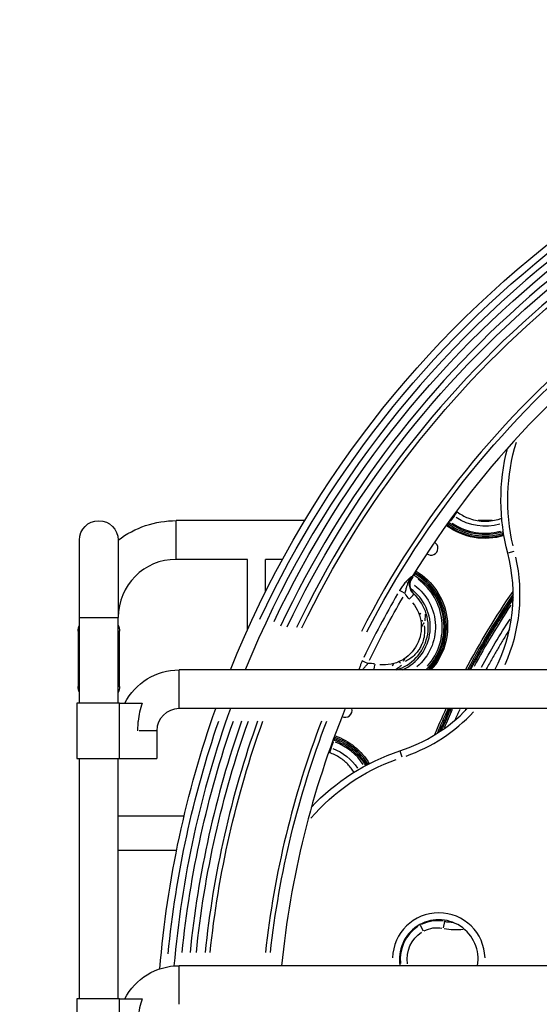
# Model space of a CAD drawing. Units: millimetres. Extents: x 0 to 15438, y 0 to 8400.
# Drawn here: x 946 to 1196, y 1956 to 2431 of the extents above; entities that cross this region are included whole.
import ezdxf

# ---------------------------------------------------------------- set-up
doc = ezdxf.new("R2010")
doc.units = ezdxf.units.MM
doc.header["$MEASUREMENT"] = 0
doc.layers.add('P001', color=131, linetype='Continuous')
doc.layers.add('P_2DIM', color=6, linetype='Continuous')
doc.styles.add('BIGFONT', font='simplex.shx', dxfattribs={"bigfont": 'bigfont.shx'})
doc.dimstyles.new('DIMBIGFONT$0', dxfattribs={"dimscale": 20, "dimtxt": 3, "dimasz": 2, "dimexe": 1.5, "dimexo": 3, "dimgap": 0.75, "dimtad": 1, "dimdec": 1, "dimdsep": 46, "dimtxsty": 'BIGFONT', "dimsah": 1, "dimcen": 0, "dimclrt": 230, "dimadec": 1, "dimazin": 2, "dimtfac": 0.6, "dimtdec": 1, "dimtofl": 0, "dimtmove": 2, "dimatfit": 3, "dimfxl": 1, "dimtvp": 1, "dimtolj": 1, "dimarcsym": 0})

# ---------------------------------------------------------------- blocks, each defined once
blk = doc.blocks.new('*D64')
at = {"layer": 'Defpoints', "color": 0}
for p in [(916.47, 2431.28), (792.91, 1489.64), (1031.37, 1489.64)]:
    blk.add_point(p, dxfattribs=at)
at = {"layer": 'P_2DIM', "color": 0, "lineweight": -2}
for p, q in [((856.47, 2431.28), (762.91, 2431.28)), ((792.91, 2391.28), (792.91, 1529.64)), ((971.37, 1489.64), (762.91, 1489.64))]:
    blk.add_line(p, q, dxfattribs=at)
at = {"layer": 'P_2DIM', "color": 0}
for points in [[(799.58, 2391.28), (786.24, 2391.28), (792.91, 2431.28)], [(786.24, 1529.64), (799.58, 1529.64), (792.91, 1489.64)]]:
    blk.add_solid(points, dxfattribs=at)
at = {"layer": 'P_2DIM', "color": 3, "insert": (732.2, 1960.46), "char_height": 60, "attachment_point": 5, "rotation": 90, "style": 'BIGFONT'}
blk.add_mtext('\\A1;\\A1;(1390)', dxfattribs=at)

msp = doc.modelspace()

# ---------------------------------------------------------------- linework, layer by layer
at = {"layer": 'P001'}
for p, q in [((1083.24, 2189.64, 166.83), (1021.37, 2189.64, 166.83)), ((1021.37, 2171.09, 166.83), (1021.37, 2189.52, 166.83)), ((1155.28, 2191.86, 166.83), (1153.46, 2189.4, 166.83)), ((1173.61, 2189.64, 166.83), (1166.9, 2189.64, 166.83)), ((974.7, 2142.97, 166.83), (974.7, 2180.3, 166.83)), ((993.37, 2180.3, 166.83), (993.37, 2142.97, 166.83)), ((1055.7, 2170.97, 166.83), (1021.37, 2170.97, 166.83)), ((1055.7, 2137.08, 166.83), (1055.7, 2170.97, 166.83)), ((1072.54, 2170.97, 166.83), (1064.37, 2170.97, 166.83)), ((1064.37, 2155.33, 166.83), (1064.37, 2170.97, 166.83)), ((1184.12, 2174.75, 166.83), (1181.15, 2173.97, 166.83)), ((1134.1, 2160.08, 166.83), (1135.61, 2162.61, 166.83)), ((974.7, 2101.64, 166.83), (974.7, 2142.97, 166.83)), ((974.82, 2142.97, 166.83), (993.26, 2142.97, 166.83)), ((993.37, 2101.64, 166.83), (993.37, 2142.97, 166.83)), ((1138.59, 2144.05, 166.83), (1139.22, 2145.25, 166.83)), ((1140.39, 2139.83, 166.83), (1139.55, 2138.23, 166.83)), ((974.04, 2136.3, 166.83), (974.64, 2136.3, 166.83)), ((974.04, 2136.3, 166.83), (974.04, 2109.64, 166.83)), ((993.43, 2136.3, 166.83), (994.04, 2136.3, 166.83)), ((994.04, 2109.64, 166.83), (994.04, 2136.3, 166.83)), ((1131.6, 2123.23, 166.83), (1130.76, 2121.63, 166.83)), ((1125.61, 2119.54, 166.83), (1126.25, 2120.74, 166.83)), ((1997.37, 2117.64, 166.83), (1022.7, 2117.64, 166.83)), ((1022.7, 2099.09, 166.83), (1022.7, 2117.52, 166.83)), ((974.64, 2109.64, 166.83), (974.04, 2109.64, 166.83)), ((994.04, 2109.64, 166.83), (993.43, 2109.64, 166.83)), ((973.37, 2101.64, 166.83), (973.37, 2074.97, 166.83)), ((994.09, 2101.64, 166.83), (973.37, 2101.64, 166.83)), ((994.09, 2074.97, 166.83), (994.09, 2101.64, 166.83)), ((994.09, 2101.64, 166.83), (1004.93, 2101.64, 166.83)), ((1997.37, 2098.97, 166.83), (1022.7, 2098.97, 166.83)), ((1012.01, 2088.3, 166.83), (1003.44, 2088.3, 166.83)), ((1012.04, 2088.3, 166.83), (1012.04, 2074.97, 166.83)), ((1096.1, 2080.06, 166.83), (1097.11, 2082.94, 166.83)), ((1129.07, 2078.56, 166.83), (1130.02, 2075.65, 166.83)), ((973.37, 2074.97, 166.83), (994.09, 2074.97, 166.83)), ((974.7, 1958.97, 166.83), (974.7, 2074.97, 166.83)), ((993.37, 1958.97, 166.83), (993.37, 2074.97, 166.83)), ((994.09, 2074.97, 166.83), (1012.04, 2074.97, 166.83)), ((1025.14, 2047.14, 166.83), (993.37, 2047.14, 166.83)), ((1021.5, 2030.47, 166.83), (993.37, 2030.47, 166.83)), ((1138.73, 1994.77, 166.83), (1138.86, 1994.53, 166.83)), ((1150.62, 1996.26, 166.83), (1149.98, 1993.27, 166.83)), ((1150.76, 1996.91, 166.83), (1150.63, 1996.32, 166.83)), ((1138.88, 1994.49, 166.83), (1140.37, 1991.83, 166.83)), ((1997.37, 1974.97, 166.83), (1022.7, 1974.97, 166.83)), ((1022.7, 1956.42, 166.83), (1022.7, 1974.86, 166.83)), ((973.37, 1958.97, 166.83), (973.37, 1932.3, 166.83)), ((994.09, 1958.97, 166.83), (973.37, 1958.97, 166.83)), ((994.09, 1932.3, 166.83), (994.09, 1958.97, 166.83)), ((994.09, 1958.97, 166.83), (1004.93, 1958.97, 166.83))]:
    msp.add_line(p, q, dxfattribs=at)
at = {"layer": 'P001', "elevation": 166.83}
for points in [[(1156.36, 2194.14, -0.002881), (1156.56, 2193.99, -0.002899), (1156.76, 2193.85)], [(1156.76, 2193.85, 0.033253), (1159.28, 2192.23, 0.032725), (1161.99, 2190.95, 0.041225), (1165.53, 2189.89, 0.040406), (1169.19, 2189.41, 0.041247), (1172.88, 2189.54, 0.040426), (1176.51, 2190.27, 0.01009), (1177.37, 2190.53, 0.010087), (1178.23, 2190.84)], [(1151.78, 2187.84, -0.003729), (1151.95, 2187.72, -0.003732), (1152.12, 2187.59)], [(1152.12, 2187.59, 0.117655), (1165.12, 2182.04, 0.117661), (1179.22, 2182.95)], [(1152.17, 2188.38, -0.003662), (1152.34, 2188.26, -0.003666), (1152.52, 2188.13)], [(1152.52, 2188.13, 0.118046), (1165.27, 2182.69, 0.118051), (1179.11, 2183.62)], [(1152.91, 2188.67, 0.003595), (1152.74, 2188.79, 0.003592), (1152.56, 2188.92)], [(1179.01, 2184.28, -0.118479), (1165.44, 2183.34, -0.118476), (1152.91, 2188.67)], [(1134.7, 2162.68, -0.003083), (1134.48, 2162.47, -0.00125), (1134.26, 2162.26, -0.000238), (1133.74, 2161.78, 0.004134), (1133.23, 2161.3, 0.009335), (1132.39, 2160.46, 0.011894), (1131.59, 2159.58, 0.023122), (1130.21, 2157.84, 0.023811), (1128.99, 2155.98)], [(1131.63, 2154.43, -0.005947), (1131.74, 2154.98, -0.004838), (1131.87, 2155.53, -0.007625), (1132.11, 2156.48, -0.005959), (1132.38, 2157.43, -0.003665), (1132.57, 2158.04, -0.00459), (1132.77, 2158.64, -0.007914), (1133.07, 2159.51, -0.012381), (1133.41, 2160.36, -0.010484), (1133.68, 2160.94, -0.012589), (1133.97, 2161.51, -0.014681), (1134.32, 2162.11, -0.017165), (1134.7, 2162.68)], [(1135.95, 2154.19, -0.045465), (1135.12, 2155.12, -0.044691), (1134.47, 2156.18, -0.041849), (1134.05, 2157.26, -0.041994), (1133.81, 2158.4, -0.054865), (1133.78, 2159.88, -0.055161), (1134.09, 2161.34, -0.028078), (1134.36, 2162.03, -0.029406), (1134.7, 2162.68)], [(1134.96, 2162.42, 0.037671), (1134.51, 2161.54, 0.036364), (1134.19, 2160.6, 0.05974), (1133.98, 2159.02, 0.060482), (1134.15, 2157.44, 0.065394), (1134.76, 2155.8, 0.065682), (1135.77, 2154.38, 0.007316), (1135.91, 2154.24, 0.008481), (1136.05, 2154.1)], [(1134.96, 2162.42), (1134.96, 2162.42, 0.00307), (1134.96, 2162.42, 0.000691), (1134.96, 2162.42, 0.003035), (1134.94, 2162.44, 0.000348), (1134.92, 2162.45, 0.001438), (1134.87, 2162.51, 0.000705), (1134.82, 2162.57, 0.000664), (1134.76, 2162.63, 0.000524), (1134.7, 2162.68)], [(1135.69, 2163.6, 0.003591), (1135.88, 2163.49, 0.003595), (1136.06, 2163.37)], [(1136.4, 2163.94, -0.003665), (1136.22, 2164.06, -0.003661), (1136.04, 2164.17)], [(1136.06, 2163.37, -0.232197), (1150.07, 2141.87, -0.232202), (1141.62, 2117.64)], [(1136.75, 2164.52, -0.003732), (1136.57, 2164.62, -0.003728), (1136.39, 2164.73)], [(1142.56, 2117.64, 0.229247), (1150.69, 2142.28, 0.229247), (1136.4, 2163.94)], [(1143.48, 2117.64, 0.226483), (1151.3, 2142.68, 0.226488), (1136.75, 2164.52)], [(1129.08, 2156.12, -0.000001), (1129.08, 2156.12, -0.000001), (1129.08, 2156.12)], [(1129.18, 2156.29, 0.000002), (1129.18, 2156.29, 0.000001), (1129.18, 2156.29)], [(1130.35, 2117.64, 0.269279), (1143.71, 2136.07, 0.26929), (1134.32, 2156.81)], [(1134.16, 2156.93, 0.000004), (1134.16, 2156.93, 0.000004), (1134.16, 2156.93)], [(1134.33, 2156.81, 0.022731), (1134.54, 2156.24, 0.022937), (1134.81, 2155.7, 0.036749), (1135.36, 2154.87, 0.037903), (1136.02, 2154.13, 0.000884), (1136.04, 2154.11, 0.001099), (1136.05, 2154.1)], [(1131.66, 2154.59, 0.000012), (1131.66, 2154.59, 0.000012), (1131.66, 2154.59)], [(1131.66, 2154.59, 0.000012), (1131.66, 2154.59, 0.000012), (1131.66, 2154.59)], [(1134.41, 2152.44, 0.000037), (1134.38, 2152.46, 0.000439), (1134.36, 2152.49)], [(1135.95, 2154.19, 0.000647), (1135.91, 2154.23, 0.000748), (1135.87, 2154.27)], [(1135.95, 2154.19, -0.000002), (1135.95, 2154.19, -0.000002), (1135.95, 2154.19)], [(1135.95, 2154.19, -0.00021), (1135.95, 2154.19, -0.00021), (1135.95, 2154.19)], [(1135.95, 2154.19, -0.000003), (1135.95, 2154.19, -0.000003), (1135.95, 2154.19)], [(1183.73, 2154.13), (1182.44, 2152.21, 0.000733), (1181.8, 2151.25, 0.000733), (1181.15, 2150.28), (1179.88, 2148.35, 0.000733), (1179.25, 2147.38, 0.000733), (1178.62, 2146.41), (1177.37, 2144.46), (1176.13, 2142.51, 0.001467), (1174.91, 2140.54, 0.001467), (1173.69, 2138.57), (1172.09, 2135.93), (1170.5, 2133.26), (1168.93, 2130.59), (1167.39, 2127.91), (1165.94, 2125.36, 0.000929), (1165.23, 2124.08, 0.000929), (1164.52, 2122.79), (1163.12, 2120.22), (1161.73, 2117.64)], [(1183.73, 2152.93, 0.009478), (1175.61, 2140.4, 0.009481), (1167.97, 2127.58, 0.003603), (1165.19, 2122.63, 0.003602), (1162.49, 2117.64)], [(1163.24, 2117.64, -0.001744), (1164.54, 2120.05, -0.001745), (1165.86, 2122.46), (1167.19, 2124.86), (1168.54, 2127.25), (1170.08, 2129.92, -0.000982), (1170.86, 2131.26, -0.000982), (1171.65, 2132.59, -0.000982), (1172.43, 2133.91, -0.000982), (1173.23, 2135.24, -0.000982), (1174.03, 2136.56, -0.000982), (1174.83, 2137.88), (1175.91, 2139.63, -0.001306), (1176.99, 2141.37, -0.001306), (1178.09, 2143.1), (1179.19, 2144.84), (1180.31, 2146.56), (1181.43, 2148.28), (1182.56, 2149.99), (1183.7, 2151.7)], [(1141.29, 2141.4, 0.011128), (1141.41, 2142.5, 0.012732), (1141.48, 2143.6, 0.004583), (1141.49, 2143.96, 0.004465), (1141.5, 2144.32, 0.000864), (1141.5, 2144.38, 0.001007), (1141.5, 2144.45), (1141.49, 2144.56)], [(1140.88, 2138.94, -0.052186), (1141.01, 2135.32, -0.055214), (1140.36, 2131.76, -0.031974), (1139.65, 2129.84, -0.031255), (1138.71, 2128.03, -0.0346), (1137.45, 2126.24, -0.033112), (1135.97, 2124.63, -0.038508), (1133.98, 2123.02, -0.036544), (1131.76, 2121.72)], [(1139.22, 2141.54, -0.015646), (1139.48, 2141.5, -0.014096), (1139.74, 2141.45, -0.013885), (1140.01, 2141.38, -0.012924), (1140.27, 2141.3)], [(1140.76, 2140.39, 0.001392), (1140.62, 2140.14, 0.001701), (1140.48, 2139.89, 0.000319), (1140.46, 2139.84, 0.00035), (1140.44, 2139.8)], [(1181.93, 2137.1, 0.003628), (1179, 2132.32, 0.003626), (1176.14, 2127.49, 0.003659), (1173.32, 2122.59, 0.00366), (1170.57, 2117.64)], [(1110.99, 2121.98, 0.005965), (1110.76, 2121.48, 0.005708), (1110.55, 2120.98, 0.01762), (1109.96, 2119.43, 0.017276), (1109.48, 2117.83, 0.001026), (1109.46, 2117.74, 0.001017), (1109.43, 2117.64)], [(1110.84, 2121.65, -0.000001), (1110.84, 2121.65, -0.000002), (1110.84, 2121.65)], [(1110.92, 2121.83, -0.000001), (1110.92, 2121.83, -0.000001), (1110.92, 2121.83)], [(1111.13, 2117.64, -0.004773), (1111.6, 2118.23, -0.0045), (1112.08, 2118.82, -0.0059), (1112.65, 2119.48, -0.007338), (1113.24, 2120.13, -0.003478), (1113.49, 2120.4, -0.004016), (1113.75, 2120.67)], [(1113.64, 2120.55, 0.000031), (1113.64, 2120.55, 0.000031), (1113.64, 2120.55)], [(1116.89, 2119.5, 0.000439), (1116.93, 2119.49, 0.000037), (1116.97, 2119.48)], [(1127.47, 2118.06), (1127.56, 2118.12, 0.00387), (1127.76, 2118.26, 0.002996), (1127.96, 2118.4, 0.007564), (1128.48, 2118.78, 0.007508), (1128.99, 2119.17, 0.00665), (1129.48, 2119.58, 0.006396), (1129.96, 2120)], [(1129.47, 2120.9, -0.00935), (1129.31, 2121.02, -0.009779), (1129.16, 2121.15, -0.010062), (1129.01, 2121.29, -0.010803), (1128.87, 2121.43, -0.008034), (1128.78, 2121.53, -0.008521), (1128.68, 2121.64)], [(1004.93, 2101.64, 0.024567), (1003.73, 2097.35, 0.026971), (1002.97, 2092.95, 0.014358), (1002.77, 2090.63, 0.014555), (1002.7, 2088.3)], [(1152.43, 2098.97), (1151.95, 2097.93), (1151.47, 2096.88), (1150.99, 2095.84), (1150.52, 2094.79), (1150.09, 2093.84), (1149.66, 2092.88), (1149.24, 2091.92), (1148.81, 2090.97, 0.000664), (1148.4, 2090.01, 0.000664), (1147.98, 2089.05), (1147.56, 2088.08), (1147.15, 2087.12)], [(1153.17, 2098.97), (1152.65, 2097.86), (1152.14, 2096.75), (1151.63, 2095.63), (1151.13, 2094.52, 0.00117), (1150.37, 2092.84, 0.00117), (1149.62, 2091.15, 0.000585), (1149.25, 2090.31, 0.000585), (1148.89, 2089.46, 0.000585), (1148.52, 2088.62, 0.000585), (1148.16, 2087.77)], [(1149.18, 2088.46, -0.001005), (1149.81, 2089.91, -0.001006), (1150.44, 2091.36), (1151.09, 2092.8), (1151.73, 2094.24), (1152.27, 2095.43), (1152.81, 2096.61, -0.000414), (1153.08, 2097.2, -0.000414), (1153.36, 2097.79), (1153.9, 2098.97)], [(1161.04, 2098.97, 0.000303), (1160.84, 2098.55, 0.000303), (1160.64, 2098.12, 0.000202), (1160.57, 2097.98, 0.000202), (1160.5, 2097.84)], [(1097.85, 2085.07, -0.00373), (1097.65, 2085.14, -0.003726), (1097.46, 2085.21)], [(1113.82, 2072.17, 0.086169), (1106.95, 2080.01, 0.086161), (1097.85, 2085.07)], [(1097, 2083.96, 0.00359), (1097.2, 2083.89, 0.003593), (1097.41, 2083.81)], [(1097.63, 2084.44, -0.003664), (1097.43, 2084.51, -0.003659), (1097.23, 2084.59)], [(1097.41, 2083.81, -0.085806), (1106.08, 2079, -0.085813), (1112.64, 2071.55)], [(1113.23, 2071.86, 0.085986), (1106.52, 2079.5, 0.085978), (1097.63, 2084.44)], [(1095.28, 2077.72, -0.002906), (1095.05, 2077.8, -0.002887), (1094.82, 2077.89)], [(1107.05, 2068.32, 0.027169), (1105.64, 2070.33, 0.026986), (1104.02, 2072.17, 0.027162), (1102.23, 2073.82, 0.026501), (1100.27, 2075.26, 0.030688), (1097.85, 2076.64, 0.030901), (1095.28, 2077.72)], [(1004.93, 1958.97, 0.024567), (1003.73, 1954.68, 0.026971), (1002.97, 1950.29, 0.014358), (1002.77, 1947.97, 0.014555), (1002.7, 1945.64)]]:
    msp.add_lwpolyline(points, format="xyb", dxfattribs=at)
for points in [[(1155.29, 2191.88), (1156.76, 2193.85)], [(1152.12, 2187.59), (1152.37, 2187.93), (1152.52, 2188.13)], [(1152.52, 2188.13), (1152.67, 2188.33), (1152.91, 2188.67)], [(1136.4, 2163.94), (1136.28, 2163.73), (1136.06, 2163.37)], [(1136.75, 2164.52), (1136.53, 2164.16), (1136.4, 2163.94)], [(1131.63, 2154.43), (1129.86, 2155.47), (1128.99, 2155.98)], [(1135.95, 2154.19), (1135.93, 2154.17), (1135.87, 2154.11), (1135.83, 2154.06), (1135.77, 2154.01), (1135.71, 2153.94), (1135.64, 2153.87), (1135.56, 2153.78), (1135.48, 2153.69), (1135.28, 2153.48), (1135.17, 2153.36), (1135.06, 2153.24), (1134.94, 2153.11), (1134.81, 2152.98), (1134.54, 2152.69), (1134.26, 2152.39), (1133.97, 2152.08), (1133.67, 2151.76)], [(1113.75, 2120.67), (1112.32, 2121.35), (1110.99, 2121.98)], [(1117.11, 2120.48), (1116.8, 2119.07), (1116.54, 2117.94), (1116.47, 2117.64)], [(1116.89, 2119.5), (1116.97, 2119.48)], [(1097.85, 2085.07), (1097.71, 2084.68), (1097.63, 2084.44)], [(1097.63, 2084.44), (1097.55, 2084.21), (1097.41, 2083.81)], [(1096.09, 2080.04), (1095.28, 2077.72)]]:
    msp.add_lwpolyline(points, dxfattribs=at)
at = {"layer": 'P001', "extrusion": (-3.91736e-16, 4.46304e-17, -1)}
msp.add_arc((-1510.04, 1932.5, -166.83), 498.27, 21.8115, 84.758, dxfattribs=at)
at = {"layer": 'P001'}
for centre, radius, start, end in [((1510.04, 1932.5, 166.83), 491.6, 97.8124, 157.8772), ((1510.04, 1932.5, 166.83), 484.51, 105.8269, 154.8145), ((1510.04, 1932.5, 166.83), 477.26, 105.8089, 154.4722), ((1510.04, 1932.5, 166.83), 448.35, 105.7306, 152.986), ((1510.04, 1932.5, 166.83), 439.93, 103.1053, 148.493), ((1143.85, 2176.44, 166.83), 19.21, 53.5141, 54.8086), ((1143.77, 2176.6, 166.83), 13.22, 53.4129, 54.5082), ((1170.26, 2212.06, 166.83), 28.45, 236.1555, 284.9952), ((1144.19, 2176.32, 166.83), 3.33, 231.594, 61.0437), ((1021.37, 2142.97, 166.83), 28, 90, 180), ((1104.52, 2153.88, 166.83), 79.22, 332.7696, 14.6869), ((1104.52, 2153.88, 166.83), 82.55, 335.9907, 12.6503), ((1143.77, 2176.6, 166.83), 13.22, 238.1294, 239.187), ((1121.16, 2138.36, 166.83), 28.45, 318.5604, 53.9199), ((1143.85, 2176.44, 166.83), 19.21, 237.0451, 237.0505), ((1510.04, 1932.5, 166.83), 441.74, 149.8592, 154.3515), ((1121.16, 2138.36, 166.83), 21.67, 287.0036, 46.9654), ((1510.04, 1932.5, 166.83), 392.45, 146.547, 151.5736), ((1022.7, 2088.3, 166.83), 10.67, 90, 180), ((1510.04, 1932.5, 166.83), 491.6, 160.207, 175.0562), ((1510.04, 1932.5, 166.83), 439.93, 157.766, 174.4606), ((1102.77, 2098.17, 166.83), 3.33, 243.5875, 13.9748), ((1104.52, 2153.88, 166.83), 79.22, 288.0514, 316.115), ((1104.52, 2153.88, 166.83), 82.55, 289.5638, 316.7882), ((1510.04, 1932.5, 166.83), 392.45, 154.9801, 156.3918), ((1510.04, 1932.5, 166.83), 484.51, 160.6585, 174.2184), ((1510.04, 1932.5, 166.83), 477.26, 160.3519, 174.1297), ((1510.04, 1932.5, 166.83), 448.35, 159.0228, 173.7469), ((1102.3, 2098.36, 166.83), 13.22, 249.7882, 250.7379), ((1102.42, 2098.18, 166.83), 19.21, 249.4028, 250.6966), ((1087.82, 2056.32, 166.83), 28.45, 33.5645, 68.8104), ((1147.91, 1978.21, 166.83), 22.29, 1.4889, 178.5111), ((1147.91, 1978.21, 166.83), 18.95, 350.1732, 189.8268), ((1147.1, 1979.78, 166.83), 16.87, 79.9862, 117.1182), ((1147.91, 1978.33, 166.83), 18.54, 122.744, 186.8762), ((1156.02, 2021.51, 166.83), 29.12, 258.9345, 277.1356)]:
    msp.add_arc(centre, radius, start, end, dxfattribs=at)
at = {"layer": 'P001', "extrusion": (-6.15932e-16, 3.41548e-16, -1)}
msp.add_arc((-1510.04, 1932.5, -166.83), 494.93, 25.063, 80.8082, dxfattribs=at)
at = {"layer": 'P001', "extrusion": (-4.44089e-16, 0, -1)}
for centre, radius, start, end in [((-1510.04, 1932.5, -166.83), 488.27, 25.2772, 79.1923), ((-1510.04, 1932.5, -166.83), 474.85, 25.6441, 74.1973), ((-1121.16, 2138.36, -166.83), 18.33, 140.5211, 275.2683), ((-1510.04, 1932.5, -166.83), 494.93, 5.5943, 18.9141), ((-1510.04, 1932.5, -166.83), 488.27, 5.7368, 19.1866), ((-1510.04, 1932.5, -166.83), 474.85, 5.9004, 19.7523), ((-1510.04, 1932.5, -166.83), 445.94, 6.2873, 21.0964)]:
    msp.add_arc(centre, radius, start, end, dxfattribs=at)
at = {"layer": 'P001', "extrusion": (-4.44089e-16, 2.46519e-32, -1)}
msp.add_arc((-1510.04, 1932.5, -166.83), 481.46, 25.3284, 74.1806, dxfattribs=at)
at = {"layer": 'P001', "extrusion": (-4.44089e-16, 4.93038e-32, -1)}
msp.add_arc((-1510.04, 1932.5, -166.83), 445.94, 27.1474, 74.2764, dxfattribs=at)
at = {"layer": 'P001', "extrusion": (-4.40239e-16, -1.2326e-32, -1)}
msp.add_arc((-1278.64, 2199.52, -166.83), 97.45, 346.9656, 16.712, dxfattribs=at)
at = {"layer": 'P001', "extrusion": (-4.8295e-16, -1.11947e-17, -1)}
msp.add_arc((-1278.64, 2199.52, -166.83), 100.78, 345.3131, 14.3667, dxfattribs=at)
at = {"layer": 'P001', "extrusion": (2.0607e-28, -1.01506e-14, -1)}
msp.add_arc((-984.04, 2180.3, -166.83), 9.33, 0, 180, dxfattribs=at)
at = {"layer": 'P001', "extrusion": (-1.05202e-14, -2.772e-16, -1)}
msp.add_arc((-1021.37, 2142.97, -166.83), 46.67, 53.1301, 90, dxfattribs=at)
at = {"layer": 'P001', "extrusion": (4.25509e-14, -3.22544e-14, -1)}
msp.add_arc((-1143.85, 2176.44, -166.83), 15.88, 125.025, 126.4771, dxfattribs=at)
at = {"layer": 'P001', "extrusion": (1.55184e-13, 1.32352e-13, -1)}
msp.add_arc((-1170.26, 2212.06, -166.83), 25.12, 253.683, 303.7749, dxfattribs=at)
at = {"layer": 'P001', "extrusion": (1.56854e-13, 1.33715e-13, -1)}
msp.add_arc((-1170.2, 2212.2, -166.83), 31.12, 252.9694, 306.5871, dxfattribs=at)
at = {"layer": 'P001', "extrusion": (4.5117e-14, -2.84465e-14, -1)}
msp.add_arc((-1143.85, 2176.44, -166.83), 15.88, 300.863, 302.315, dxfattribs=at)
at = {"layer": 'P001', "extrusion": (1.56674e-13, 1.32284e-13, -1)}
msp.add_arc((-1121.06, 2138.52, -166.83), 31.12, 120.813, 222.1617, dxfattribs=at)
at = {"layer": 'P001', "extrusion": (1.56202e-13, 1.32185e-13, -1)}
msp.add_arc((-1121.16, 2138.36, -166.83), 25.12, 126.6095, 229.8258, dxfattribs=at)
at = {"layer": 'P001', "extrusion": (-4.44089e-16, -2.46519e-32, -1)}
msp.add_arc((-1510.04, 1932.5, -166.83), 438.69, 25.6485, 30.1408, dxfattribs=at)
at = {"layer": 'P001', "extrusion": (1.49593e-13, 1.36244e-13, -1)}
msp.add_arc((-1509.87, 1932.45, -166.83), 395.16, 27.9465, 34.3737, dxfattribs=at)
at = {"layer": 'P001', "extrusion": (1.51775e-13, 1.34938e-13, -1)}
msp.add_arc((-1510.04, 1932.5, -166.83), 389.12, 28.6304, 32.6027, dxfattribs=at)
at = {"layer": 'P001', "extrusion": (0, 0, -1)}
for centre, radius, start, end in [((-980.7, 2136.3, -166.83), 6.67, 0, 25.8419), ((-987.37, 2136.3, -166.83), 6.67, 154.1581, 180), ((-1022.7, 2088.3, -166.83), 29.33, 27.0357, 90), ((-980.7, 2109.64, -166.83), 6.67, 334.1581, 0), ((-987.37, 2109.64, -166.83), 6.67, 180, 205.8419), ((-1022.7, 1945.64, -166.83), 29.33, 27.0357, 90)]:
    msp.add_arc(centre, radius, start, end, dxfattribs=at)
at = {"layer": 'P001', "extrusion": (-3.77361e-16, 5.09757e-17, -1)}
msp.add_arc((-1510.04, 1932.5, -166.83), 498.27, 4.7166, 19.5173, dxfattribs=at)
at = {"layer": 'P001', "extrusion": (1.64367e-13, 1.28006e-13, -1)}
msp.add_arc((-1509.87, 1932.45, -166.83), 395.16, 22.9204, 24.9235, dxfattribs=at)
at = {"layer": 'P001', "extrusion": (7.91742e-14, 1.69994e-13, -1)}
msp.add_arc((-1510.04, 1932.5, -166.83), 389.12, 24.483, 25.2837, dxfattribs=at)
at = {"layer": 'P001', "extrusion": (-4.44089e-16, 6.16298e-33, -1)}
msp.add_arc((-1510.04, 1932.5, -166.83), 481.46, 5.8187, 19.4695, dxfattribs=at)
at = {"layer": 'P001', "extrusion": (1.55303e-13, 1.30467e-13, -1)}
msp.add_arc((-1087.67, 2056.51, -166.83), 31.12, 109.2621, 149.1418, dxfattribs=at)
at = {"layer": 'P001', "extrusion": (9.95595e-14, -3.70134e-14, -1)}
msp.add_arc((-1102.42, 2098.18, -166.83), 15.88, 289.3121, 290.7635, dxfattribs=at)
at = {"layer": 'P001', "extrusion": (-5.48289e-16, 1.00389e-16, -1)}
msp.add_arc((-1160.29, 1982.74, -166.83), 100.78, 42.895, 71.9486, dxfattribs=at)
at = {"layer": 'P001', "extrusion": (1.56853e-13, 1.32797e-13, -1)}
msp.add_arc((-1087.82, 2056.32, -166.83), 25.12, 111.176, 146.1762, dxfattribs=at)
at = {"layer": 'P001', "extrusion": (-4.40239e-16, -2.46519e-32, -1)}
msp.add_arc((-1160.29, 1982.74, -166.83), 97.45, 40.5497, 70.2961, dxfattribs=at)
at = {"layer": 'P001', "extrusion": (-9.86076e-32, 2.0664e-14, -1)}
msp.add_arc((-1156.02, 2021.51, -166.83), 25.8, 272.4579, 281.5704, dxfattribs=at)
at = {"layer": 'P001', "extrusion": (0, 2.0664e-14, -1)}
msp.add_arc((-1147.91, 1978.33, -166.83), 15.21, 350.9217, 57.1401, dxfattribs=at)
at = {"layer": 'P001', "extrusion": (-1.57772e-30, 2.0664e-14, -1)}
msp.add_arc((-1147.1, 1979.78, -166.83), 13.54, 62.8818, 100.0138, dxfattribs=at)
at = {"layer": 'P001'}
for centre, major_axis, start_param, end_param in [((1140.48, 2159.14, 166.83), (-4.01, 9.28), 1.667732, 1.969099), ((1114.84, 2110.69, 166.83), (9.93, 1.9), 1.172493, 1.473861)]:
    msp.add_ellipse(centre, major_axis=major_axis, ratio=0.992356, start_param=start_param, end_param=end_param, dxfattribs=at)

# ---------------------------------------------------------------- dimensions: what is measured, and where the dimension line sits
at = {"layer": 'P_2DIM'}
dim = msp.add_linear_dim(base=(792.91, 1489.64, 166.83), p1=(916.47, 2431.28, 166.83), p2=(1031.37, 1489.64, 166.83), angle=90, text='\\A1;(1390)', dimstyle='DIMBIGFONT$0', override={"dimdec": 0, "dimlfac": 1.5, "dimrnd": 10, "dimclrt": 3}, dxfattribs=at)
dim.commit()
dim.dimension.update_dxf_attribs({"geometry": '*D64', "text_midpoint": (732.2, 1960.46, 166.83)})

doc.saveas('drawing.dxf')
